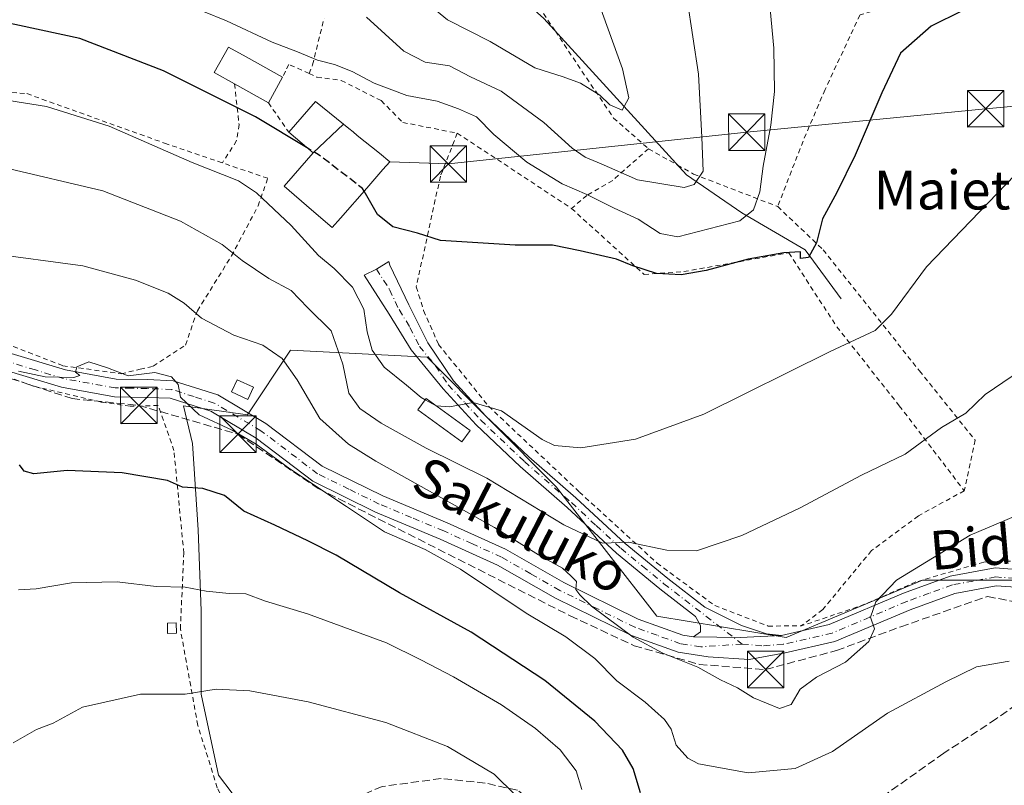
# Model space of a CAD drawing. Units: metres. Extents: x 586455 to 589886, y 4770621 to 4772978.
# Drawn here: x 586755 to 586958, y 4771001 to 4771158 of the extents above; entities that cross this region are included whole.
import ezdxf
from ezdxf.enums import TextEntityAlignment as Align

# ---------------------------------------------------------------- set-up
doc = ezdxf.new("R2010")
doc.units = ezdxf.units.M
doc.header["$MEASUREMENT"] = 0
for name, pattern in [('DGN Style 2', [1.6480167562047852, 0.988810053722871, -0.6592067024819142]), ('DGN Style 3', [2.307223458686699, 1.648016756204785, -0.6592067024819142]), ('DGN Style 4', [2.6384748266838614, 1.318413404963828, -0.6592067024819142, 0.001648016756204785, -0.6592067024819142])]:
    doc.linetypes.add(name, pattern=pattern)
for name, color, linetype, lineweight in [('Alambrada', 7, 'DGN Style 2', 0), ('Conducción de hidrocarburos lineal', 6, 'DGN Style 3', 0), ('Corriente natural lineal', 142, 'Continuous', 13), ('Curva de nivel maestra', 30, 'Continuous', 30), ('Curva de nivel maestra oculto', 30, 'DGN Style 3', 30), ('Curva de nivel normal', 30, 'Continuous', 0), ('Depósito genérico Cxs', 203, 'Continuous', 0), ('Edificación Cxs', 1, 'Continuous', 13), ('Edificación ligera Cxs', 1, 'Continuous', 0), ('Instalación de seguridad ciudadana CxS', 111, 'Continuous', 0), ('Pastizal CxS', 92, 'Continuous', 0), ('Pista pavimentada Cxs', 135, 'Continuous', 0), ('Pista pavimentada eje', 135, 'DGN Style 4', 0), ('Prado CxS', 92, 'Continuous', 0), ('Senda', 7, 'DGN Style 3', 0), ('Tendido', 6, 'Continuous', 0), ('Texto cartográfico', 7, 'Continuous', 0), ('Torre de tendido puntual', 7, 'Continuous', 0)]:
    doc.layers.add(name, color=color, linetype=linetype, lineweight=lineweight)
doc.styles.add('Style-Arial', font='txt')

# ---------------------------------------------------------------- blocks, each defined once
blk = doc.blocks.new('*U14')
at = {"layer": 'Pastizal CxS', "color": 92, "linetype": 'Continuous', "lineweight": 0}
blk.add_polyline3d([(586807.1107000001, 4770988.1099, 541.8592999999964), (586795.8306999998, 4771002.9517, 538.3650999999954), (586792.2688999996, 4771019.5745, 534.6949000000022), (586792.2691000003, 4771036.7907, 530.7130999999936), (586791.6754999999, 4771053.413100001, 526.5283000000054), (586790.4883000003, 4771071.2227, 521.8375999999989), (586788.6651, 4771079.0143, 520.0901000000014), (586801.8164999997, 4771077.134500001, 518.9207000000024), (586810.6955000004, 4771090.4561, 513.6361999999936), (586838.8114999998, 4771088.9757, 503.1211999999941), (586865.4473000001, 4771062.331499999, 507.349000000002), (586886.1640999997, 4771035.688300001, 512.9474000000046), (586912.7999, 4771031.2467, 513.2341000000015), (586940.9159000004, 4771043.089299999, 515.2860999999976), (586970.5119000003, 4771043.0889, 517.9772999999988)], dxfattribs=at)
blk = doc.blocks.new('5TTEND')
at = {"layer": 'Instalación de seguridad ciudadana CxS', "color": 7, "linetype": 'Continuous', "lineweight": 0}
for p, q in [((-0.375, 0.3754), (0.375, -0.3746)), ((0.3720000000000001, 0.3784000000000001), (-0.3720000000000001, -0.3776))]:
    blk.add_line(p, q, dxfattribs=at)
at = {"layer": 'Instalación de seguridad ciudadana CxS', "color": 7, "linetype": 'Continuous', "lineweight": 0, "flags": 128}
blk.add_lwpolyline([(-0.375, -0.3746), (0.375, -0.3746), (0.375, 0.3754), (-0.375, 0.3754), (-0.3720000000000001, -0.3776)], dxfattribs=at)

msp = doc.modelspace()

# ---------------------------------------------------------------- linework, layer by layer
at = {"layer": 'Alambrada', "color": 7, "linetype": 'DGN Style 2', "lineweight": 0, "extrusion": (0.01298291803942202, -0.01874967736094799, 0.9997399128963703), "elevation": -81338.15105959492, "flags": 128}
msp.add_lwpolyline([(3198555.621044154, 3587583.853450558), (3198555.621044154, 3587576.456224071)], dxfattribs=at)
at = {"layer": 'Alambrada', "color": 7, "linetype": 'DGN Style 2', "lineweight": 0, "extrusion": (0.0469926489617438, -0.0309687950209295, 0.9984150563160145), "elevation": -119680.5008194119, "flags": 128}
msp.add_lwpolyline([(4306762.187288739, 2132039.828792657), (4306762.187288739, 2132011.616002847)], dxfattribs=at)
at = {"layer": 'Alambrada', "color": 7, "linetype": 'DGN Style 2', "lineweight": 0}
for points in [[(586889.8201000001, 4771264.200099999, 494.6460999999982), (586877.3000999996, 4771263.140100001, 484.2234999999928), (586857.9600999998, 4771257.4001, 494.227899999998), (586848.9200999998, 4771252.530099999, 496.1867000000057), (586842.8701, 4771245.290100001, 489.5663000000059), (586840.5701000001, 4771236.940099999, 485.5578999999998), (586839.6501000002, 4771224.190099999, 485.8681999999972), (586842.1901000004, 4771212.440099999, 486.2767000000022), (586846.1201, 4771200.130100001, 480.9122000000062), (586846.7301000003, 4771186.460100001, 480.1573000000063), (586854.5701000001, 4771172.090100001, 483.6082000000025), (586865.2701000003, 4771156.100099999, 484.7914000000019), (586867.0701000001, 4771153.4001, 484.9131000000052), (586877.2100999998, 4771138.2501, 489.9517999999953), (586884.4600999998, 4771131.9101, 488.5017999999982)], [(586989.7701000003, 4771170.1501, 504.6680999999954), (586986.2301000003, 4771169.890100001, 503.8062999999966), (586962.4001000002, 4771167.7401, 499.4263999999966), (586950.9200999998, 4771166.350099999, 499.0019999999931), (586928.0100999996, 4771159.4901, 497.9897999999957), (586920.8000999996, 4771144.100099999, 497.6797999999981), (586916.2801000001, 4771133.4901, 497.1809999999969), (586911.0601000004, 4771120.020099999, 506.7716999999975)], [(586814.5401, 4771147.420100001, 498.1082000000025), (586815.2301000003, 4771149.1801, 496.9398999999976), (586817.6001000004, 4771158.800100001, 492.2740000000049)], [(586814.5401, 4771147.420100001, 498.1082000000025), (586810.3201000001, 4771149.300100001, 497.8589999999967), (586809.6401000004, 4771147.880100001, 498.9499000000069), (586809.0701000001, 4771146.630100001, 499.4425999999949)], [(586814.5401, 4771147.420100001, 498.1082000000025), (586816.1401000004, 4771146.690099999, 497.8426999999938), (586821.1401000004, 4771145.9901, 498.341499999995), (586829.3701, 4771141.840100001, 498.0541999999987), (586833.8000999996, 4771137.340100001, 501.6016999999993), (586845.0500999996, 4771135.130100001, 499.1928000000044)], [(586799.1601, 4771145.290100001, 500.274900000004), (586800.1001000004, 4771136.9101, 502.0173999999971), (586799.6001000004, 4771133.590100001, 502.2810000000027), (586796.6501000002, 4771129.0101, 504.0185999999958)], [(586753.3000999996, 4771143.520099999, 504.5038000000059), (586756.3901000004, 4771143.270099999, 504.3837000000058), (586784.7500999998, 4771133.0701, 504.5348999999987), (586796.6501000002, 4771129.0101, 504.0185999999958)], [(586845.0500999996, 4771135.130100001, 499.1928000000044), (586841.5701000001, 4771126.270099999, 498.6622000000062), (586836.6001000004, 4771103.460100001, 501.6462999999931), (586838.1201, 4771098.5801, 502.2041000000027), (586841.1901000004, 4771091.630100001, 503.2317999999942), (586851.4901000002, 4771078.9001, 505.0204999999987), (586870.2100999998, 4771061.220100001, 507.9587999999931), (586886.2100999998, 4771046.590100001, 510.7290000000066), (586898.1001000004, 4771037.850099999, 512.1339000000007), (586909.0701000001, 4771033.640100001, 513.0124999999971), (586915.9101, 4771033.6501, 515.127800000002)], [(586884.4600999998, 4771131.9101, 488.5017999999982), (586877.0701000001, 4771125.4101, 493.7130999999936), (586871.7600999996, 4771122.3201, 495.292300000001), (586868.5701000001, 4771119.630100001, 497.6049999999959)], [(586884.4600999998, 4771131.9101, 488.5017999999982), (586890.3901000004, 4771128.5601, 490.4030999999959), (586893.7301000003, 4771126.690099999, 491.6843999999983), (586911.0601000004, 4771120.020099999, 506.7716999999975)], [(586717.1901000004, 4771103.390100001, 533.801099999997), (586727.2500999998, 4771100.350099999, 520.8304000000062), (586748.9801000003, 4771092.970100001, 521.5574000000051), (586763.7801000001, 4771087.2501, 524.789300000004), (586775.7801000001, 4771085.5801, 522.2026000000042), (586779.6901000004, 4771086.5101, 521.0546000000032), (586782.3901000004, 4771087.140100001, 519.8953000000038), (586789.0500999996, 4771091.470100001, 517.8322000000044), (586791.5100999996, 4771098.550100001, 514.7786000000051), (586798.5301000001, 4771109.840100001, 512.7048000000068), (586804.0100999996, 4771120.140100001, 506.9048999999941), (586806.0201000003, 4771125.840100001, 504.1440000000002), (586796.6501000002, 4771129.0101, 504.0185999999958)], [(586868.5701000001, 4771119.630100001, 497.6049999999959), (586883.5301000001, 4771106.050100001, 499.9891000000061), (586891.7301000003, 4771106.630100001, 499.5918999999994), (586913.3601000002, 4771110.5001, 507.6921000000002), (586923.2401000002, 4771095.2401, 504.5697999999975), (586936.1101000002, 4771079.0101, 522.4722999999941), (586949.4801000003, 4771061.5001, 522.3077000000048)], [(586911.0601000004, 4771120.020099999, 506.7716999999975), (586920.4401000004, 4771111.090100001, 504.1358000000037), (586940.2600999996, 4771086.190099999, 513.4321000000054), (586951.7301000003, 4771071.920100001, 520.8166000000056), (586949.4801000003, 4771061.5001, 522.3077000000048)], [(586801.5701000001, 4770885.940099999, 561.0671000000002), (586806.3101000004, 4770888.270099999, 560.9710999999952), (586814.6201, 4770900.630100001, 561.8234999999986), (586824.6700999998, 4770913.0101, 572.671100000007), (586833.5100999996, 4770923.340100001, 557.3997999999992), (586833.0900999998, 4770927.960100001, 555.5991000000067), (586825.9600999998, 4770947.6801, 551.1803000000073), (586818.6901000004, 4770965.0701, 547.1812999999966), (586809.1001000004, 4770980.6601, 543.6704999999929), (586799.0800999999, 4770993.340100001, 540.9747000000061), (586795.6001000004, 4771000.3301, 539.4861999999994), (586791.6001000004, 4771013.1801, 536.6765000000014), (586788.0000999998, 4771033.0101, 533.7985999999946), (586788.7100999998, 4771048.640100001, 529.417300000001), (586786.6901000004, 4771069.7601, 524.5144), (586783.4401000004, 4771079.050100001, 521.1267999999982), (586777.6401000004, 4771078.890100001, 522.6733999999997), (586771.6700999998, 4771079.7501, 524.0433000000048), (586757.7801000001, 4771083.030099999, 522.0071999999927), (586746.3201000001, 4771087.220100001, 520.4873999999982)], [(586949.4801000003, 4771061.5001, 522.3077000000048), (586940.0301000001, 4771056.3101, 514.4097999999941), (586930.3701, 4771049.1601, 524.1630000000005), (586920.3201000001, 4771037.0101, 517.7109000000055), (586915.9101, 4771033.6501, 515.127800000002)], [(586971.1335000005, 4771044.2566, 518.636799999993), (586960.6401000004, 4771047.0701, 517.4180000000051), (586953.5100999996, 4771046.8201, 516.7400999999954), (586939.5100999996, 4771042.720100001, 517.2988000000041), (586929.0201000003, 4771038.110099999, 523.0516000000061), (586915.9101, 4771033.6501, 515.127800000002)]]:
    msp.add_polyline3d(points, dxfattribs=at)
at = {"layer": 'Conducción de hidrocarburos lineal', "color": 6, "linetype": 'DGN Style 3', "lineweight": 0}
msp.add_polyline3d([(586477.8025000002, 4771149.479599999, 474.0427000000054), (586660.5599999996, 4771122.74, 513.8329999999987), (586690.7588999998, 4771107.541999999, 528.4627999999939), (586718.1299999999, 4771096.029999999, 524.1941999999982), (586765.6799999997, 4771080.480000001, 522.3598000000056), (586779.4474, 4771079.072799999, 522.1103000000003), (586799.8733000001, 4771073.1461, 521.7920000000013), (586816.4003, 4771061.963500001, 524.2587000000058), (586868.29, 4771035.75, 520.6698999999935), (586881.4900000002, 4771029.59, 517.6306000000042), (586894.9117999999, 4771025.7327, 514.577900000004), (586908.5643999996, 4771024.6743, 514.317200000005), (586923.1958, 4771028.606100001, 520.1815999999963), (586936.4249999998, 4771033.5009, 517.0997000000061), (586954.2844000002, 4771039.718599999, 517.528999999995), (586964.5999999996, 4771037.74, 518.4002999999939), (586971.7470000006, 4771049.3336, 517.9682999999932), (586972.8021, 4771048.0252, 517.9729999999981)], dxfattribs=at)
at = {"layer": 'Corriente natural lineal', "color": 142, "linetype": 'Continuous', "lineweight": 13}
msp.add_polyline3d([(586924.1501000002, 4771101.040100001, 502.4667999999947), (586916.7200999996, 4771111.130100001, 499.5801000000066), (586903.6801000005, 4771118.7501, 493.7455000000046), (586892.2701000003, 4771126.520099999, 488.7771999999969), (586862.8501000004, 4771158.7601, 481.383600000001), (586854.6201, 4771166.170100001, 479.6119000000036), (586842.8901000004, 4771180.380100001, 476.8325000000041), (586833.6901000004, 4771199.610099999, 473.1863000000012), (586822.7701000003, 4771228.6601, 469.8053000000073), (586808.2001, 4771261.600099999, 457.9484999999986), (586802.1475000001, 4771272.146000001, 454.9404000000068), (586793.6577000003, 4771282.706700001, 453.5270000000019), (586784.1327000001, 4771291.834799999, 450.5044000000053), (586777, 4771307.640000001, 444.3102999999974), (586771.8295, 4771317.2349, 441.3393999999971), (586768.9800000004, 4771325.24, 439.7252000000008), (586766.1167000001, 4771338.197699999, 437.0271000000066), (586762.4901000002, 4771346.130100001, 436.0136000000057), (586758.7701000003, 4771353.416999999, 436.3098000000027)], dxfattribs=at)
at = {"layer": 'Curva de nivel maestra', "color": 30, "linetype": 'Continuous', "lineweight": 30, "flags": 128}
for points, elevation in [([(586814.3022999996, 4771131.9955), (586803.5, 4771138.4901), (586784.54, 4771147.940099999), (586767.2999999998, 4771154.630100001), (586750.2999999998, 4771158.270099999), (586730.6299999999, 4771158.6501)], 500), ([(586949.0499999998, 4771160.340100001), (586942.6600000003, 4771157.170100001), (586936.3300000001, 4771151.5801), (586932.5099999999, 4771143.420100001), (586927.04, 4771130.610099999), (586923.25, 4771122.9101), (586920.2999999998, 4771117.460100001), (586919.0800000001, 4771112.5701), (586917.3700000001, 4771109.520099999), (586915.7699999996, 4771109.300100001), (586915.7599999999, 4771110.690099999), (586912.3300000001, 4771110.4801), (586905, 4771109.200099999), (586896.3399999999, 4771106.880100001), (586891.1399999997, 4771105.9801), (586886.0700000003, 4771106.200099999), (586881.1799999997, 4771107.8201), (586877.8499999996, 4771109.1601), (586870.3399999999, 4771110.880100001), (586864.6699999999, 4771112.0601), (586856.9699999997, 4771112.0601), (586841.5999999996, 4771113.040100001), (586836.8399999999, 4771114.530099999), (586831.7800000003, 4771115.8201), (586828.5899999999, 4771118.380100001), (586825.8471999997, 4771123.2071)], 500), ([(586882.7599999999, 4770999.300100001), (586881.29, 4771004.3301), (586879.0800000001, 4771008.0601), (586873.3799999999, 4771014.030099999), (586863.0899999999, 4771022.4001), (586847.8899999997, 4771032.370100001), (586833.1399999997, 4771040.460100001), (586820.0999999996, 4771048.2601), (586814.2400000002, 4771051.1801), (586807.4699999997, 4771054.4101), (586801.0899999999, 4771057.280099999), (586797.0800000001, 4771060.540100001), (586792.6200000001, 4771061.9301), (586788.4400000004, 4771062.2501), (586785.3200000003, 4771063.590100001), (586775.9900000002, 4771065.1501), (586764.6500000004, 4771065.6801), (586757.8200000003, 4771064.9801), (586755.8200000003, 4771065.520099999), (586754.8799999999, 4771066.8301)], 525)]:
    msp.add_lwpolyline(points, dxfattribs=dict(at, elevation=elevation))
at = {"layer": 'Curva de nivel maestra oculto', "color": 30, "linetype": 'DGN Style 3', "lineweight": 30, "elevation": 500, "flags": 128}
msp.add_lwpolyline([(586825.8471999997, 4771123.2071), (586825.5499999998, 4771123.7301), (586816.5899999999, 4771130.620100001), (586814.3022999996, 4771131.9955)], dxfattribs=at)
at = {"layer": 'Curva de nivel normal', "color": 30, "linetype": 'Continuous', "lineweight": 0, "flags": 128}
for points, elevation in [([(586873.1600000003, 4771164.800000001), (586879.0999999996, 4771148.41), (586880.4199999999, 4771142.380000001), (586879.0300000003, 4771139.850000001), (586876.4800000004, 4771140.939999999), (586874.4400000004, 4771142.960000001), (586870.4600000001, 4771145.4), (586866.8700000001, 4771146.710000001), (586860.9900000002, 4771148.58), (586851.7999999998, 4771154.02), (586843.0300000003, 4771158.460000001), (586832.54, 4771167.130000001)], 485), ([(586909.4800000004, 4771160.65), (586910.2800000003, 4771152.65), (586910.3899999997, 4771143.74), (586909.6500000004, 4771136.779999999), (586908.0800000001, 4771128.359999999), (586907.3499999996, 4771123.050000001), (586906.0800000001, 4771119.310000001), (586903.2400000002, 4771117.109999999), (586890.4900000002, 4771113.75), (586886.8499999996, 4771114.480000001), (586882.2800000003, 4771117.42), (586877.3700000001, 4771119.66), (586871.7300000004, 4771122.5), (586866.6699999999, 4771124.680000001), (586859.4000000004, 4771129.140000001), (586852.5800000001, 4771134.859999999), (586849.04, 4771138.51), (586845.3300000001, 4771140.109999999), (586840.9100000003, 4771141.710000001), (586834.6299999999, 4771142.869999999), (586827.9100000003, 4771145.430000001), (586823.4100000003, 4771147.810000001), (586819.7800000003, 4771149.26), (586816.2199999997, 4771150.189999999), (586812.1600000003, 4771151.880000001), (586806.9100000003, 4771153.869999999), (586797.5099999999, 4771158.230000001), (586778.5700000003, 4771166.01)], 495), ([(587018.75, 4771166.100000001), (587010.8099999996, 4771157.59), (587007.3300000001, 4771155.949999999), (587005, 4771156.66), (587000.7000000002, 4771154.699999999), (586991.8200000003, 4771148.460000001), (586976.04, 4771138.66), (586959.9000000004, 4771126.49), (586941.7400000002, 4771107.630000001), (586934.4800000004, 4771097.859999999), (586931.0999999996, 4771094.5), (586921.8399999999, 4771090.140000001), (586895.8200000003, 4771077.26), (586881.75, 4771072.140000001), (586870.4900000002, 4771070.350000001), (586865.0599999996, 4771070.84), (586862.5300000003, 4771072.02), (586854.1600000003, 4771077.980000001), (586848.3200000003, 4771079.680000001), (586843.4500000002, 4771078.76), (586840.7712000003, 4771078.956300001)], 505), ([(586892.4199999999, 4771162.710000001), (586894.7300000004, 4771147.25), (586895.4400000004, 4771134.310000001), (586895.7000000002, 4771127.289999999), (586893.8399999999, 4771124.560000001), (586891.7999999998, 4771123.930000001), (586882.2000000002, 4771125.5), (586874.6600000003, 4771128.82), (586871.4100000003, 4771130.189999999), (586868.7199999997, 4771132.050000001), (586862.8700000001, 4771137.34), (586854.0599999996, 4771143.810000001), (586847.75, 4771146.74), (586843.4199999999, 4771148.99), (586838.4199999999, 4771149.730000001), (586834.0599999996, 4771152.029999999), (586826.3799999999, 4771159.02)], 490), ([(586838.4334000006, 4771080.213199999), (586837.5999999996, 4771080.67), (586834.5599999996, 4771083.26), (586830, 4771086.92), (586827.5199999996, 4771090.449999999), (586826.4800000004, 4771094.24), (586825.7699999996, 4771098.9), (586823.4400000004, 4771103.430000001), (586819.7000000002, 4771107.279999999), (586816.4699999997, 4771109.949999999), (586810.7999999998, 4771116.130000001), (586803.7000000002, 4771122.84), (586800, 4771125.300000001), (586790.4400000004, 4771129.08), (586773.3399999999, 4771136.539999999), (586760.4299999997, 4771140.640000001), (586750.9600000001, 4771142.16)], 505), ([(586959.3300000001, 4771085.060000001), (586953.79, 4771081.289999999), (586949.8399999999, 4771077.49), (586944.79, 4771074.52), (586937.3300000001, 4771069.039999999), (586928.3300000001, 4771064.67), (586915.6600000003, 4771057.99), (586903.6699999999, 4771052.26), (586894.2999999998, 4771049.140000001), (586888.2000000002, 4771049.230000001), (586880.2999999998, 4771050.92), (586874.9900000002, 4771050.680000001), (586867.0199999996, 4771054.49), (586851.1200000001, 4771064.109999999), (586838.6200000001, 4771070.27), (586829.3899999997, 4771075.380000001), (586824.9600000001, 4771078.42), (586822.7300000004, 4771081.619999999), (586821.5, 4771087.560000001), (586819.0599999996, 4771094.430000001), (586814.29, 4771099.180000001), (586810.8600000005, 4771102.74), (586806.2599999999, 4771105.210000001), (586800.75, 4771108.91), (586796.5999999996, 4771112.230000001), (586788.0099999999, 4771116.99), (586772.0099999999, 4771123.27), (586751.6699999999, 4771128.029999999)], 510), ([(586978.4299999997, 4771064.09), (586950.7100000001, 4771052.369999999), (586935.5499999998, 4771043.060000001), (586931.2699999996, 4771038.630000001), (586930.1799999997, 4771035.49), (586931.0199999996, 4771033.060000001), (586929.7999999998, 4771030.449999999), (586925.04, 4771026.180000001), (586919.0700000003, 4771023.119999999), (586915.6699999999, 4771020.66), (586913.8600000005, 4771017.49), (586911.4100000003, 4771016.66), (586906.0599999996, 4771018.82), (586902.75, 4771020.880000001), (586899.2999999998, 4771022.560000001), (586894.6299999999, 4771025.16), (586887.3799999999, 4771028.029999999), (586881.2999999998, 4771031.369999999), (586872.7000000002, 4771037.720000001), (586870.2699999996, 4771040.060000001), (586869.4699999997, 4771041.17), (586869.6100000005, 4771042.810000001), (586868.4500000002, 4771043.970000001), (586866.6900000004, 4771045.550000001), (586861.79, 4771048.300000001), (586852.7100000001, 4771053.91), (586828.25, 4771067.57), (586822.6399999997, 4771071.08), (586816.75, 4771076.4), (586812.04, 4771084.359999999), (586808.9400000004, 4771088.710000001), (586804.9800000004, 4771091.439999999), (586799.0300000003, 4771093.5), (586792.3499999996, 4771097), (586788.8200000003, 4771100.119999999), (586785.5199999996, 4771102.16), (586778.75, 4771104.869999999), (586767.9199999999, 4771107.810000001), (586748.3899999997, 4771110.439999999)], 515), ([(586958.7599999999, 4771026.390000001), (586952, 4771025.210000001), (586945.6600000003, 4771022.140000001), (586933.6600000003, 4771015.680000001), (586922.3300000001, 4771007.800000001), (586914.6600000003, 4771004.289999999), (586905, 4771003.41), (586894.7199999997, 4771005.26), (586892.5199999996, 4771006.430000001), (586890.1399999997, 4771009.100000001), (586889.0800000001, 4771012.4), (586887.7599999999, 4771014.4), (586883.7699999996, 4771017.980000001), (586877.9100000003, 4771022.369999999), (586873.3499999996, 4771026.980000001), (586867.4000000004, 4771031.380000001), (586859.25, 4771036.32), (586845.7400000002, 4771045.32), (586838.4199999999, 4771049.380000001), (586830.0499999998, 4771053.029999999), (586822.2400000002, 4771058.220000001), (586810.5800000001, 4771065.980000001), (586803.6299999999, 4771071.08), (586798.6399999997, 4771073.99), (586791.8600000005, 4771077.140000001), (586788.0599999996, 4771080.74), (586787.54, 4771083.34), (586786.1900000004, 4771084.980000001), (586782.7699999996, 4771085.83), (586777.2599999999, 4771085.189999999), (586772.9800000004, 4771086.82), (586769.1399999997, 4771088.02), (586766.6500000004, 4771087.039999999), (586766.3700000001, 4771085.880000001), (586767.3099999996, 4771085.25), (586766.0499999998, 4771084.82), (586760.1699999999, 4771084.92), (586754.6600000003, 4771086.119999999)], 520), ([(586840.7712000003, 4771078.956300001), (586840.7199999997, 4771078.960000001), (586838.4334000006, 4771080.213199999)], 505), ([(586870.6799999997, 4771000), (586869.54, 4771003.850000001), (586866.2300000004, 4771008.130000001), (586861.1600000003, 4771012.52), (586854.1500000004, 4771017.390000001), (586844.25, 4771023.210000001), (586837.54, 4771026.67), (586830.5, 4771030.15), (586814.1900000004, 4771036.17), (586805.5199999996, 4771038.789999999), (586801.4800000004, 4771040.300000001), (586798.0599999996, 4771040.33), (586793.3499999996, 4771040.83), (586788.9600000001, 4771041.67), (586783.0099999999, 4771041.77), (586774.9800000004, 4771042.710000001), (586765.5899999999, 4771042.560000001), (586758.3200000003, 4771041.300000001), (586754.6699999999, 4771041.100000001)], 530), ([(586753.5899999999, 4771009.57), (586758.3799999999, 4771012.310000001), (586761.8200000003, 4771013.66), (586767.8200000003, 4771016.9), (586779.7999999998, 4771019.640000001), (586788.9800000004, 4771019.640000001), (586795.3600000005, 4771020.66), (586802.3399999999, 4771020.26), (586814.3399999999, 4771018.039999999), (586830.3499999996, 4771013.74), (586843.04, 4771008.850000001), (586852.6600000003, 4771003.140000001), (586857.0300000003, 4770998.789999999)], 535)]:
    msp.add_lwpolyline(points, dxfattribs=dict(at, elevation=elevation))
at = {"layer": 'Depósito genérico Cxs', "color": 203, "linetype": 'Continuous', "lineweight": 0}
msp.add_polyline3d([(586787.1901000004, 4771032.140100001, 533.8510999999999), (586785.3701, 4771032.090100001, 533.2690000000002), (586785.3201000001, 4771034.2601, 533.0071999999927), (586787.1201, 4771034.300100001, 533.678700000004), (586787.1901000004, 4771032.140100001, 533.8510999999999)], dxfattribs=at)
msp.add_3dface([(586787.1901000004, 4771032.140100001, 533.8510999999999), (586785.3701, 4771032.090100001, 533.8510999999999), (586785.3201000001, 4771034.2601, 533.8510999999999), (586787.1201, 4771034.300100001, 533.8510999999999)], dxfattribs=at)
at = {"layer": 'Edificación Cxs', "color": 1, "linetype": 'Continuous', "lineweight": 13, "flags": 128}
for points, elevation in [([(586809.0701000001, 4771146.630100001), (586806.1401000004, 4771141.390100001), (586799.1601, 4771145.290100001), (586794.9801000003, 4771147.630100001), (586797.9200999998, 4771152.860099999), (586801.5301000001, 4771150.840100001)], 500.8849000000046), ([(586815.3699000003, 4771131.0999), (586821.5970999999, 4771137.005700001), (586822.7364999996, 4771136.080499999), (586823.5972999996, 4771135.381899999), (586824.4581000004, 4771134.683300001), (586829.0217000004, 4771130.9793), (586831.1401000004, 4771129.2601), (586829.7411000002, 4771127.660900001), (586826.3901000004, 4771123.8301), (586821.0135000005, 4771117.659499999), (586819.2801000001, 4771115.670100001), (586815.0509000003, 4771119.330499999), (586809.3901000004, 4771124.2301), (586811.2377000004, 4771126.352700001)], 504.7678000000015)]:
    msp.add_lwpolyline(points, close=True, dxfattribs=dict(at, elevation=elevation))
at = {"layer": 'Edificación Cxs', "color": 1, "linetype": 'Continuous', "lineweight": 13, "extrusion": (0.1140049681772165, 0.2038860181934973, 0.9723339749366535), "elevation": 1040154.862999775, "flags": 128}
msp.add_lwpolyline([(1816358.176673, -4327482.655669481), (1816358.176673, -4327476.481308843)], dxfattribs=at)
at = {"layer": 'Edificación Cxs', "color": 1, "linetype": 'Continuous', "lineweight": 13, "extrusion": (-0.06640757443179661, 0.03710451866330265, 0.9971024464681902), "elevation": 138561.9658876841, "flags": 128}
msp.add_lwpolyline([(-4451309.914373396, -1809633.247119581), (-4451309.914373396, -1809641.266003544)], dxfattribs=at)
at = {"layer": 'Edificación Cxs', "color": 1, "linetype": 'Continuous', "lineweight": 13}
for points in [[(586799.1601, 4771145.290100001, 500.274900000004), (586794.9801000003, 4771147.630100001, 499.3003000000026), (586797.9200999998, 4771152.860099999, 498.1943000000028), (586801.5301000001, 4771150.840100001, 499.1738999999943), (586809.0701000001, 4771146.630100001, 499.4425999999949)], [(586810.3501000004, 4771135.3101, 500.7161999999954), (586815.8501000004, 4771141.670100001, 498.6640000000043), (586821.5969000002, 4771137.0055, 501.6705999999977), (586822.7364999996, 4771136.080499999, 502.588699999993), (586823.5972999996, 4771135.381899999, 502.8613000000041), (586824.4581000004, 4771134.683300001, 503.1484000000055), (586829.0217000004, 4771130.9793, 503.2736000000005), (586831.1401000004, 4771129.2601, 501.5580000000046), (586829.7411000002, 4771127.660900001, 503.1211999999941), (586826.3901000004, 4771123.8301, 504.3752999999998), (586821.0135000005, 4771117.659499999, 503.0332999999956)], [(586821.0135000005, 4771117.659499999, 503.0332999999956), (586819.2801000001, 4771115.670100001, 502.9358000000066), (586815.0509000003, 4771119.330499999, 504.7678000000015), (586809.3901000004, 4771124.2301, 504.1858000000066), (586811.2377000004, 4771126.352700001, 503.9409000000014), (586815.3701, 4771131.100099999, 503.9900000000052), (586810.3501000004, 4771135.3101, 500.7161999999954)]]:
    msp.add_polyline3d(points, dxfattribs=at)
msp.add_3dface([(586821.5970999999, 4771137.005700001, 503.9900000000052), (586815.3699000003, 4771131.0999, 503.9900000000052), (586810.3501000004, 4771135.3101, 503.9900000000052), (586815.8501000004, 4771141.670100001, 503.9900000000052)], dxfattribs=at)
at = {"layer": 'Edificación ligera Cxs', "color": 1, "linetype": 'Continuous', "lineweight": 0}
for points in [[(586803.0500999996, 4771082.8101, 526.0766000000004), (586801.8800999997, 4771080.300100001, 526.2384000000021), (586798.5500999996, 4771081.840100001, 529.9033000000054), (586799.7301000003, 4771084.360099999, 527.8000000000029), (586803.0500999996, 4771082.8101, 526.0766000000004)], [(586847.7100999998, 4771073.9301, 511.2115000000049), (586846.0100999996, 4771071.5701, 515.363599999997), (586836.9401000004, 4771078.140100001, 511.1448999999994), (586838.6401000004, 4771080.5001, 508.0240000000049), (586847.7100999998, 4771073.9301, 511.2115000000049)]]:
    msp.add_polyline3d(points, dxfattribs=at)
for points in [[(586803.0500999996, 4771082.8101, 529.9033000000054), (586801.8800999997, 4771080.300100001, 529.9033000000054), (586798.5500999996, 4771081.840100001, 529.9033000000054), (586799.7301000003, 4771084.360099999, 529.9033000000054)], [(586847.7100999998, 4771073.9301, 515.363599999997), (586846.0100999996, 4771071.5701, 515.363599999997), (586836.9401000004, 4771078.140100001, 515.363599999997), (586838.6401000004, 4771080.5001, 515.363599999997)]]:
    msp.add_3dface(points, dxfattribs=at)
at = {"layer": 'Pastizal CxS', "color": 92, "linetype": 'Continuous', "lineweight": 0}
msp.add_polyline3d([(586807.1107000001, 4770988.1099, 541.8592999999964), (586795.8306999998, 4771002.9517, 538.3650999999954), (586792.2688999996, 4771019.5745, 534.6949000000022), (586792.2691000003, 4771036.7907, 530.7130999999936), (586791.6754999999, 4771053.413100001, 526.5283000000054), (586790.4883000003, 4771071.2227, 521.8375999999989), (586788.6651, 4771079.0143, 520.0901000000014), (586801.8164999997, 4771077.134500001, 518.9207000000024), (586810.6955000004, 4771090.4561, 513.6361999999936), (586838.8114999998, 4771088.9757, 503.1211999999941), (586865.4473000001, 4771062.331499999, 507.349000000002), (586886.1640999997, 4771035.688300001, 512.9474000000046), (586912.7999, 4771031.2467, 513.2341000000015), (586940.9159000004, 4771043.089299999, 515.2860999999976), (586970.5119000003, 4771043.0889, 517.9772999999988)], dxfattribs=at)
at = {"layer": 'Pista pavimentada Cxs', "color": 135, "linetype": 'Continuous', "lineweight": 0, "extrusion": (0.003028757326304294, -0.8580930709653543, 0.5134852560593205), "elevation": -4091947.98871608, "flags": 128}
msp.add_lwpolyline([(603748.0906944191, 2449215.970333234), (603739.5593879463, 2449215.278804164), (603729.9399956665, 2449215.647176829)], dxfattribs=at)
msp.add_lwpolyline([(603748.0906944191, 2449215.970333234), (603739.5593879463, 2449215.278804164), (603729.9399956665, 2449215.647176829)], dxfattribs=at)
at = {"layer": 'Pista pavimentada Cxs', "color": 135, "linetype": 'Continuous', "lineweight": 0}
msp.add_polyline3d([(586911.8400999998, 4771031.670100001, 513.3842000000004), (586903.3101000004, 4771031.2849, 512.7908000000025), (586893.6901000004, 4771031.440099999, 513.1068999999989), (586895.1201, 4771032.470100001, 512.7581999999966), (586895.1501000002, 4771033.7301, 512.5889000000025), (586894.1401000004, 4771035.620100001, 512.3604999999952), (586886.7701000003, 4771041.300100001, 512.0280000000057), (586877.8400999998, 4771048.640100001, 512.3034000000043), (586867.6601, 4771058.050100001, 509.5497999999934), (586857.9901000002, 4771066.5101, 509.6894999999931), (586848.9501, 4771075.0701, 509.2277999999933), (586842.1401000004, 4771082.4901, 504.6934999999939), (586835.5401, 4771090.530099999, 506.4383999999991), (586831.0201000003, 4771097.840100001, 506.4453999999969), (586825.8601000002, 4771105.880100001, 503.0662000000011), (586828.3822999997, 4771107.1447, 501.4486000000034), (586830.9540999997, 4771108.7293, 500.9968999999983), (586831.1801000005, 4771107.9801, 501.0901000000013), (586835.0701000001, 4771099.7501, 502.6895999999979), (586839.0000999998, 4771091.9301, 503.665599999993), (586844.2500999998, 4771084.1501, 504.1686999999947), (586850.8701, 4771076.950099999, 506.2581000000064), (586859.8000999996, 4771068.4901, 507.9391999999935), (586869.4501, 4771060.050100001, 508.601800000004), (586879.6001000004, 4771050.6601, 510.6254000000045), (586888.4401000004, 4771043.4001, 511.1791999999987), (586896.0401, 4771037.540100001, 512.113599999997), (586903.5900999998, 4771033.7301, 512.6696999999986), (586908.7301000003, 4771032.0601, 513.1061000000045)], close=True, dxfattribs=at)
for points in [[(586893.6901000004, 4771031.440099999, 513.1068999999989), (586895.1201, 4771032.470100001, 512.7581999999966), (586895.1501000002, 4771033.7301, 512.5889000000025), (586894.1401000004, 4771035.620100001, 512.3604999999952), (586886.7701000003, 4771041.300100001, 512.0280000000057), (586877.8400999998, 4771048.640100001, 512.3034000000043), (586867.6601, 4771058.050100001, 509.5497999999934), (586857.9901000002, 4771066.5101, 509.6894999999931), (586848.9501, 4771075.0701, 509.2277999999933), (586842.1401000004, 4771082.4901, 504.6934999999939), (586835.5401, 4771090.530099999, 506.4383999999991), (586831.0201000003, 4771097.840100001, 506.4453999999969), (586825.8601000002, 4771105.880100001, 503.0662000000011), (586828.3822999997, 4771107.1447, 501.4486000000034), (586830.9540999997, 4771108.7293, 500.9968999999983), (586831.1801000005, 4771107.9801, 501.0901000000013), (586835.0701000001, 4771099.7501, 502.6895999999979), (586839.0000999998, 4771091.9301, 503.665599999993), (586844.2500999998, 4771084.1501, 504.1686999999947), (586850.8701, 4771076.950099999, 506.2581000000064), (586859.8000999996, 4771068.4901, 507.9391999999935), (586869.4501, 4771060.050100001, 508.601800000004), (586879.6001000004, 4771050.6601, 510.6254000000045), (586888.4401000004, 4771043.4001, 511.1791999999987), (586896.0401, 4771037.540100001, 512.113599999997), (586903.5900999998, 4771033.7301, 512.6696999999986), (586908.7301000003, 4771032.0601, 513.1061000000045), (586911.8400999998, 4771031.670100001, 513.3842000000004)], [(586753.1501000002, 4771089.790100001, 520.1180000000022), (586764.3501000004, 4771086.380100001, 524.0866999999998), (586774.7801000001, 4771084.5001, 522.2951999999932), (586781.2600999996, 4771084.370100001, 520.5470000000059), (586786.5500999996, 4771084.1601, 519.9569000000047), (586795.7501999997, 4771081.220100001, 528.8273000000045), (586805.6300999997, 4771075.370100001, 525.0236000000004), (586817.2100999998, 4771066.5601, 527.6475000000064), (586829.7401000002, 4771060.420100001, 521.8997999999992), (586842.9700999996, 4771054.890100001, 518.9573999999993), (586855.0000999998, 4771049.460100001, 520.3791000000056), (586867.0102000004, 4771042.5801, 521.4116000000067), (586882.3400999998, 4771035.0801, 515.3959999999934), (586891.4901000002, 4771031.780099999, 513.3555000000051), (586893.6901000004, 4771031.440099999, 513.1068999999989), (586903.3101000004, 4771031.2849, 512.7908000000025), (586911.8400999998, 4771031.670100001, 513.3842000000004), (586921.6801000005, 4771033.920100001, 518.8610000000045), (586936.9901000002, 4771040.390100001, 517.8536000000023), (586946.5500999996, 4771043.890100001, 516.5832999999984), (586955.8701, 4771045.590100001, 517.1085000000021), (586963.6901000004, 4771045.020099999, 518.1747000000032)], [(586753.1501000002, 4771089.790100001, 520.1180000000022), (586764.3501000004, 4771086.380100001, 524.0866999999998), (586774.7801000001, 4771084.5001, 522.2951999999932), (586781.2600999996, 4771084.370100001, 520.5470000000059), (586786.5500999996, 4771084.1601, 519.9569000000047), (586795.7501999997, 4771081.220100001, 528.8273000000045), (586805.6300999997, 4771075.370100001, 525.0236000000004), (586817.2100999998, 4771066.5601, 527.6475000000064), (586829.7401000002, 4771060.420100001, 521.8997999999992), (586842.9700999996, 4771054.890100001, 518.9573999999993), (586855.0000999998, 4771049.460100001, 520.3791000000056), (586867.0102000004, 4771042.5801, 521.4116000000067), (586882.3400999998, 4771035.0801, 515.3959999999934), (586891.4901000002, 4771031.780099999, 513.3555000000051), (586893.6901000004, 4771031.440099999, 513.1068999999989)], [(586963.0301000001, 4771041.4101, 518.1753000000026), (586956.0701000001, 4771041.9101, 517.5774999999994), (586947.5102000004, 4771040.360099999, 516.8668999999937), (586938.3201000001, 4771037.0001, 516.8193000000028), (586922.8000999996, 4771030.4301, 519.7538999999961), (586912.5701000001, 4771028.100099999, 513.5610000000015), (586905.1901000004, 4771026.7401, 513.3358000000007), (586896.7001, 4771027.280099999, 513.3530000000028), (586890.5800999999, 4771028.2301, 514.4676000000036), (586880.9101, 4771031.710100001, 516.8249000000069), (586865.3000999996, 4771039.360099999, 523.8567000000039), (586853.3400999998, 4771046.200099999, 519.7263999999996), (586841.5201000003, 4771051.550100001, 518.7225000000036), (586828.2301000003, 4771057.090100001, 522.9232000000047), (586815.2901, 4771063.440099999, 524.7142000000022), (586803.5900999998, 4771072.340100001, 522.5475000000006), (586794.2500999998, 4771077.870100001, 525.1429999999964), (586785.9101, 4771080.530099999, 520.5869999999995), (586781.1501000002, 4771080.720100001, 521.1781000000046), (586774.4200999998, 4771080.850099999, 523.0553000000073), (586763.4901000002, 4771082.8201, 522.595100000006), (586751.9200999998, 4771086.350099999, 520.4195000000036)], [(586976.5102000004, 4771036.190099999, 519.3028000000049), (586970.1300999997, 4771039.280099999, 518.7883000000002), (586963.0301000001, 4771041.4101, 518.1753000000026), (586956.0701000001, 4771041.9101, 517.5774999999994), (586947.5102000004, 4771040.360099999, 516.8668999999937), (586938.3201000001, 4771037.0001, 516.8193000000028), (586922.8000999996, 4771030.4301, 519.7538999999961), (586912.5701000001, 4771028.100099999, 513.5610000000015), (586905.1901000004, 4771026.7401, 513.3358000000007), (586896.7001, 4771027.280099999, 513.3530000000028), (586890.5800999999, 4771028.2301, 514.4676000000036), (586880.9101, 4771031.710100001, 516.8249000000069), (586865.3000999996, 4771039.360099999, 523.8567000000039), (586853.3400999998, 4771046.200099999, 519.7263999999996), (586841.5201000003, 4771051.550100001, 518.7225000000036), (586828.2301000003, 4771057.090100001, 522.9232000000047), (586815.2901, 4771063.440099999, 524.7142000000022), (586803.5900999998, 4771072.340100001, 522.5475000000006), (586794.2500999998, 4771077.870100001, 525.1429999999964), (586785.9101, 4771080.530099999, 520.5869999999995), (586781.1501000002, 4771080.720100001, 521.1781000000046), (586774.4200999998, 4771080.850099999, 523.0553000000073), (586763.4901000002, 4771082.8201, 522.595100000006), (586751.9200999998, 4771086.350099999, 520.4195000000036)], [(586911.8400999998, 4771031.670100001, 513.3842000000004), (586921.6801000005, 4771033.920100001, 518.8610000000045), (586936.9901000002, 4771040.390100001, 517.8536000000023), (586946.5500999996, 4771043.890100001, 516.5832999999984), (586955.8701, 4771045.590100001, 517.1085000000021), (586963.6901000004, 4771045.020099999, 518.1747000000032), (586971.4301000005, 4771042.700099999, 518.682799999995), (586977.8701, 4771039.700099999, 519.1245000000055)]]:
    msp.add_polyline3d(points, dxfattribs=at)
at = {"layer": 'Pista pavimentada eje', "color": 135, "linetype": 'DGN Style 4', "lineweight": 0}
for points in [[(586828.3822999997, 4771107.1447, 501.4486000000034), (586831.1001000004, 4771102.9101, 502.6054000000004), (586833.0450999998, 4771098.795100001, 503.5660000000062), (586835.3051000005, 4771095.140100001, 503.6613999999972), (586837.2701000003, 4771091.2301, 504.8031999999948), (586840.5701000001, 4771087.210100001, 505.4331999999995), (586843.1951000001, 4771083.3201, 504.3251000000019), (586846.6001000004, 4771079.610099999, 505.1839999999939), (586849.9101, 4771076.0101, 507.6996999999974), (586858.8951000003, 4771067.5001, 509.0708000000013), (586868.5551000005, 4771059.050100001, 509.1065999999992), (586873.6300999997, 4771054.3551, 512.7263999999996), (586878.7200999996, 4771049.6501, 511.4075000000012), (586883.1851000004, 4771045.9801, 511.4707999999956), (586887.6051000003, 4771042.350099999, 511.3916000000027), (586903.7232999997, 4771029.924900001, 512.8754999999946)], [(586903.7232999997, 4771029.924900001, 512.8754999999946), (586895.1951000001, 4771029.360099999, 513.2649999999994), (586891.0351, 4771030.005100001, 513.8956999999937), (586886.2001, 4771031.745100001, 514.5141000000004), (586881.6250999998, 4771033.395099999, 515.8453000000009), (586873.8201000001, 4771037.220100001, 517.8421999999991), (586866.1551000001, 4771040.970100001, 522.8963999999978), (586860.1750999996, 4771044.390100001, 527.1070999999939), (586854.1700999998, 4771047.8301, 519.8133999999991), (586848.1551000001, 4771050.545100001, 517.3372999999992), (586842.2451, 4771053.220100001, 518.5525000000052), (586835.6300999997, 4771055.985099999, 520.5194000000047), (586828.9851000002, 4771058.755100001, 522.2200000000012), (586822.7200999996, 4771061.825099999, 526.2737000000052), (586816.2500999998, 4771065.0001, 526.1837999999989), (586804.6101000002, 4771073.8551, 524.1566000000021), (586795.0000999998, 4771079.545100001, 526.9323000000004), (586790.8300999999, 4771080.8751, 524.1753000000026), (586786.2301000003, 4771082.345100001, 520.343599999993), (586781.2050999999, 4771082.545100001, 520.6714999999967), (586777.9650999998, 4771082.610099999, 521.5166999999929), (586774.6001000004, 4771082.675100001, 522.1569000000018), (586763.9200999998, 4771084.600099999, 523.4027999999962), (586758.1350999996, 4771086.3651, 523.4560999999958), (586752.5351, 4771088.0701, 519.9759000000049)], [(586979.4046999998, 4771036.0941, 519.6238000000012), (586974.0000999998, 4771039.4901, 518.9392999999982), (586970.7801000001, 4771040.9901, 518.7452000000048), (586963.3601000002, 4771043.215100001, 518.1612000000023), (586959.8800999997, 4771043.465100001, 517.766300000003), (586955.9700999996, 4771043.7501, 517.3850999999995), (586951.3101000004, 4771042.9001, 517.1217999999935), (586947.0301000001, 4771042.1251, 516.8301000000065), (586942.2500999998, 4771040.3751, 516.5985999999976), (586937.6551000001, 4771038.6951, 517.0482000000047), (586930.0000999998, 4771035.460100001, 521.0161999999982), (586922.2401000002, 4771032.175100001, 519.0915999999997), (586912.2050999999, 4771029.8851, 513.4602000000014), (586907.7739000004, 4771029.550100001, 513.1361999999936), (586903.7232999997, 4771029.924900001, 512.8754999999946)]]:
    msp.add_polyline3d(points, dxfattribs=at)
at = {"layer": 'Prado CxS', "color": 92, "linetype": 'Continuous', "lineweight": 0}
for points in [[(586970.5119000003, 4771043.0889, 517.9772999999988), (586940.9159000004, 4771043.089299999, 515.2860999999976), (586912.7999, 4771031.2467, 513.2341000000015), (586886.1640999997, 4771035.688300001, 512.9474000000046), (586865.4473000001, 4771062.331499999, 507.349000000002), (586838.8114999998, 4771088.9757, 503.1211999999941), (586810.6955000004, 4771090.4561, 513.6361999999936), (586801.8164999997, 4771077.134500001, 518.9207000000024), (586788.6651, 4771079.0143, 520.0901000000014), (586790.4883000003, 4771071.2227, 521.8375999999989), (586791.6754999999, 4771053.413100001, 526.5283000000054), (586792.2691000003, 4771036.7907, 530.7130999999936), (586792.2688999996, 4771019.5745, 534.6949000000022), (586795.8306999998, 4771002.9517, 538.3650999999954), (586807.1107000001, 4770988.1099, 541.8592999999964)], [(586807.1107000001, 4770988.1099, 541.8592999999964), (586795.8306999998, 4771002.9517, 538.3650999999954), (586792.2688999996, 4771019.5745, 534.6949000000022), (586792.2691000003, 4771036.7907, 530.7130999999936), (586791.6754999999, 4771053.413100001, 526.5283000000054), (586790.4883000003, 4771071.2227, 521.8375999999989), (586788.6651, 4771079.0143, 520.0901000000014), (586801.8164999997, 4771077.134500001, 518.9207000000024), (586810.6955000004, 4771090.4561, 513.6361999999936), (586838.8114999998, 4771088.9757, 503.1211999999941), (586865.4473000001, 4771062.331499999, 507.349000000002), (586886.1640999997, 4771035.688300001, 512.9474000000046), (586912.7999, 4771031.2467, 513.2341000000015), (586940.9159000004, 4771043.089299999, 515.2860999999976), (586970.5119000003, 4771043.0889, 517.9772999999988)]]:
    msp.add_polyline3d(points, dxfattribs=at)
at = {"layer": 'Senda', "color": 7, "linetype": 'DGN Style 3', "lineweight": 0}
msp.add_polyline3d([(586975.0652999999, 4771028.107899999, 519.9894000000058), (586967.9301000005, 4771023.780099999, 520.4220999999961), (586962.0601000004, 4771018.8201, 521.1594999999943), (586956.0601000004, 4771014.520099999, 521.9045000000042), (586945.2600999996, 4771007.450099999, 523.2841999999946), (586933.3101000004, 4770998.960100001, 524.2473000000027), (586923.5900999998, 4770990.2401, 524.6460999999981), (586918.1801000005, 4770985.8301, 525.4701999999961), (586914.7200999996, 4770985.2501, 525.7888999999996), (586905.5401, 4770985.0101, 527.130799999999), (586895.2301000003, 4770984.670100001, 528.6670000000013), (586883.3901000004, 4770983.1501, 533.8803000000044), (586875.2200999996, 4770983.4101, 540.1218999999984), (586871.1001000004, 4770984.6801, 537.1809000000068), (586866.2801000001, 4770989.950099999, 532.4588999999978), (586862.6401000004, 4770995.7301, 533.3620999999986), (586857.4301000005, 4770999.850099999, 534.715400000001), (586850.7901, 4771001.290100001, 535.8312000000005), (586841.7001, 4771002.2401, 536.9630000000034), (586829.5601000004, 4771000.600099999, 538.7525000000023), (586818.6501000002, 4770995.860099999, 540.4640000000073)], dxfattribs=at)
at = {"layer": 'Tendido', "color": 6, "linetype": 'Continuous', "lineweight": 0}
msp.add_polyline3d([(587014.5645000003, 4771145.679500001, 508.5731999999989), (586953.8909999998, 4771140.1579, 503.2970999999961), (586904.6783999996, 4771135.329299999, 493.5742999999929), (586843.2199999997, 4771128.799000001, 498.8044999999984), (586831.1401000004, 4771129.2601, 501.5580000000046)], dxfattribs=at)

# ---------------------------------------------------------------- block references
at = {"layer": 'Pastizal CxS', "color": 92, "linetype": 'Continuous', "lineweight": 0}
msp.add_blockref('*U14', (0, 0), dxfattribs=at)
at = {"layer": 'Torre de tendido puntual', "color": 7, "linetype": 'Continuous', "lineweight": 0, "xscale": 10, "yscale": 10, "zscale": 10}
for p in [(586953.8909999998, 4771140.1579, 503.2970999999961), (586904.6783999996, 4771135.329299999, 493.5742999999929), (586843.2199999997, 4771128.799000001, 498.8044999999984), (586779.4474, 4771079.072799999, 522.1103000000003), (586799.8733000001, 4771073.1461, 521.7920000000013), (586908.5643999996, 4771024.6743, 514.317200000005)]:
    msp.add_blockref('5TTEND', p, dxfattribs=at)

# ---------------------------------------------------------------- texts
at = {"layer": 'Texto cartográfico', "color": 7, "linetype": 'Continuous', "lineweight": 0, "style": 'Style-Arial'}
msp.add_text('Maietape', height=8, dxfattribs=at).set_placement((586954.3966573167, 4771123.420150001), align=Align.MIDDLE_CENTER)
for s, rotation, p in [('Sakuluko', 332.6764481346138, (586858.1295989348, 4771054.442473209)), ('Bidea', 4.88164071990096, (586956.9060846899, 4771050.341410233))]:
    msp.add_text(s, height=8, rotation=rotation, dxfattribs=at).set_placement(p, align=Align.MIDDLE_CENTER)

doc.saveas('drawing.dxf')
